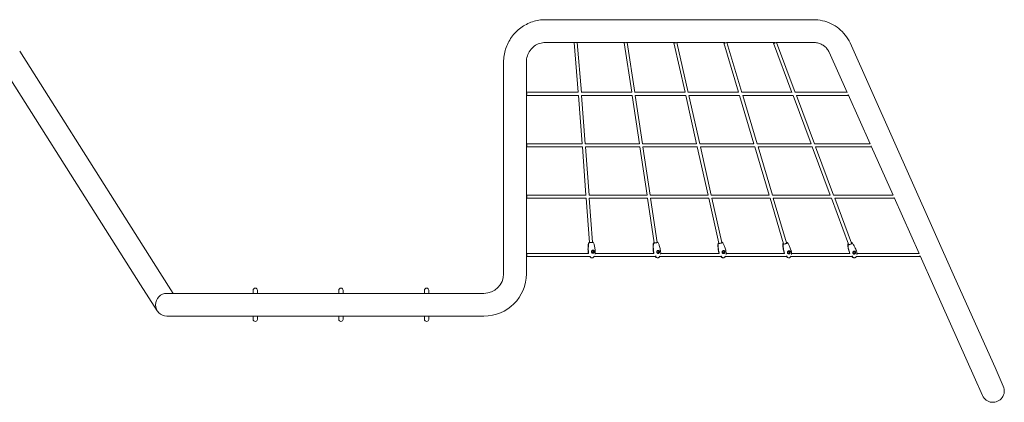
# Model space of a CAD drawing. Units: millimetres. Extents: x -75 to 8865, y -1576 to 1563.
# Drawn here: x 3117 to 8861, y -679 to 1554 of the extents above; entities that cross this region are included whole.
import ezdxf

# ---------------------------------------------------------------- set-up
doc = ezdxf.new("R2010")
doc.units = ezdxf.units.MM

# ---------------------------------------------------------------- blocks, each defined once
blk = doc.blocks.new('Calisthenics-02')
at = {"linetype": 'Continuous', "lineweight": 0}
for p, q in [((7203.4, -985.7), (8766.2, -985.7)), ((7203.4, -1118.7), (7380.4, -1118.7)), ((7395.1, -1409.7), (7371.4, -1119.5)), ((7413.2, -1410.1), (7389.4, -1118.7)), ((7389.4, -1118.7), (7671, -1118.7)), ((7706.9, -1409.7), (7662.1, -1120.1)), ((7725.1, -1410.2), (7680.1, -1118.7)), ((7680.1, -1118.7), (7961.6, -1118.7)), ((8018.6, -1409.7), (7952.8, -1120.7)), ((8037.1, -1410.3), (7970.8, -1118.7)), ((7970.8, -1118.7), (8252.2, -1118.7)), ((8330.2, -1409.7), (8243.6, -1121.3)), ((8349.2, -1410.4), (8261.6, -1118.7)), ((8261.6, -1118.7), (8542.8, -1118.7)), ((8534.3, -1121.9), (8641.8, -1409.8)), ((8552.4, -1118.7), (8661.3, -1410.5)), ((8552.4, -1118.7), (8766.2, -1118.7)), ((9590.8, -2489.3), (8980.3, -1121.7)), ((4954.2, -2461.1), (4136.4, -1169.6)), ((8963.4, -1410), (8858.9, -1175.9)), ((4841.8, -2532.3), (4024.6, -1241.6)), ((6959.4, -2188.7), (6959.4, -1233.2)), ((7092.4, -2188.7), (7092.4, -1233.2)), ((7395.4, -1409.7), (7092.4, -1409.7)), ((7396.9, -1427.7), (7092.4, -1427.7)), ((7417.5, -1709.7), (7396.5, -1427.7)), ((7707, -1409.7), (7413.2, -1409.7)), ((7435.6, -1710.2), (7414.5, -1427.5)), ((7710.1, -1427.7), (7414.6, -1427.7)), ((7751.5, -1709.7), (7709.6, -1427.7)), ((8018.6, -1409.7), (7725.1, -1409.7)), ((7769.8, -1710.3), (7727.8, -1427.6)), ((8023.2, -1427.7), (7727.8, -1427.7)), ((8085.6, -1709.7), (8022.6, -1427.7)), ((8330.2, -1409.7), (8037, -1409.7)), ((8104.1, -1710.4), (8041, -1427.7)), ((8336.2, -1427.7), (8041.1, -1427.7)), ((8419.5, -1709.7), (8335.6, -1427.7)), ((8641.8, -1409.7), (8349, -1409.7)), ((8438.5, -1710.4), (8354.4, -1427.7)), ((8649.2, -1427.7), (8354.4, -1427.7)), ((8648.5, -1427.7), (8753.4, -1709.7)), ((8963.2, -1409.7), (8661, -1409.7)), ((8967.3, -1427.7), (8667.7, -1427.7)), ((8667.7, -1427.7), (8772.9, -1710.5)), ((9097.3, -1710), (8969.3, -1423.3)), ((7417.8, -1709.7), (7092.4, -1709.7)), ((7751.7, -1709.7), (7435.5, -1709.7)), ((8085.6, -1709.7), (7769.7, -1709.7)), ((8419.5, -1709.7), (8104, -1709.7)), ((8753.4, -1709.7), (8438.3, -1709.7)), ((9097.2, -1709.7), (8772.6, -1709.7)), ((7419.3, -1727.7), (7092.4, -1727.7)), ((7439.8, -2009.7), (7418.8, -1727.7)), ((7457.9, -2010.3), (7436.9, -1727.4)), ((7754.8, -1727.7), (7436.9, -1727.7)), ((7796.2, -2009.7), (7754.2, -1727.7)), ((7814.5, -2010.4), (7772.4, -1727.5)), ((8090.3, -1727.7), (7772.4, -1727.7)), ((8152.5, -2009.7), (8089.6, -1727.7)), ((8171.1, -2010.5), (8108, -1727.6)), ((8425.6, -1727.7), (8108, -1727.7)), ((8508.8, -2009.7), (8424.9, -1727.7)), ((8527.8, -2010.5), (8443.6, -1727.7)), ((8760.9, -1727.7), (8443.7, -1727.7)), ((8760.1, -1727.7), (8865, -2009.7)), ((9101.2, -1727.7), (8779.3, -1727.7)), ((8779.3, -1727.7), (8884.5, -2010.5)), ((9231.2, -2010), (9103.4, -1723.7)), ((7440.2, -2009.7), (7092.4, -2009.7)), ((7796.5, -2009.7), (7457.9, -2009.7)), ((8152.7, -2009.7), (7814.4, -2009.7)), ((8508.9, -2009.7), (8171, -2009.7)), ((8865, -2009.7), (8527.6, -2009.7)), ((9231.1, -2009.7), (8884.2, -2009.7)), ((7441.8, -2027.7), (7092.4, -2027.7)), ((7460.4, -2286.3), (7441.2, -2027.7)), ((7478.3, -2284.9), (7459.2, -2027.4)), ((7799.6, -2027.7), (7459.2, -2027.7)), ((7837.6, -2288), (7798.9, -2027.7)), ((7855.4, -2285.3), (7817, -2027.5)), ((8157.3, -2027.7), (7817.1, -2027.7)), ((8215.1, -2290.3), (8156.5, -2027.7)), ((8232.7, -2286.4), (8174.9, -2027.6)), ((8515, -2027.7), (8175, -2027.7)), ((8593.1, -2293), (8514.2, -2027.7)), ((8872.6, -2027.7), (8532.9, -2027.7)), ((8610.4, -2287.9), (8532.9, -2027.7)), ((8871.7, -2027.7), (8971.6, -2296.1)), ((9235.1, -2027.7), (8890.9, -2027.7)), ((8890.9, -2027.7), (8988.4, -2289.8)), ((9382.9, -2349.9), (9237.5, -2024.1)), ((6959.4, -2188.7), (6959.4, -2468.6)), ((7092.4, -2188.7), (7092.4, -2468.6)), ((7456.4, -2286.8), (7460.7, -2286.4)), ((7457.2, -2286.9), (7461.4, -2286.5)), ((7478.3, -2284.6), (7481.6, -2284.3)), ((7478.3, -2284.8), (7482.3, -2284.4)), ((7833.7, -2289), (7837.9, -2288.2)), ((7834.4, -2289.2), (7838.6, -2288.4)), ((7855.3, -2284.8), (7858.6, -2284.1)), ((7855.4, -2285), (7859.3, -2284.3)), ((8211.3, -2291.8), (8215.4, -2290.6)), ((8212, -2292), (8216.1, -2290.8)), ((8232.5, -2285.6), (8235.8, -2284.6)), ((8232.6, -2286), (8236.6, -2284.8)), ((8589.3, -2295), (8593.4, -2293.4)), ((8590, -2295.2), (8594.1, -2293.7)), ((8610.1, -2287), (8613.4, -2285.7)), ((8610.2, -2287.5), (8614.1, -2286)), ((8967.8, -2298.3), (8971.8, -2296.5)), ((8968.5, -2298.7), (8972.5, -2296.8)), ((8988.1, -2288.8), (8991.4, -2287.2)), ((8988.3, -2289.4), (8992.2, -2287.6)), ((7455.4, -2349.7), (7092.4, -2349.7)), ((7836.6, -2349.7), (7494, -2349.7)), ((8217.8, -2349.7), (7875.7, -2349.7)), ((8598.2, -2349.7), (8257.4, -2349.7)), ((8979.2, -2349.7), (8639.2, -2349.7)), ((9382.9, -2349.7), (9021.1, -2349.7)), ((7463.3, -2367.7), (7092.4, -2367.7)), ((7462.2, -2367.9), (7463.3, -2367.8)), ((7847, -2367.7), (7487.9, -2367.7)), ((7845.3, -2369), (7846.6, -2368.7)), ((7846, -2369.1), (7846.1, -2369.1)), ((8229.9, -2367.7), (7870.4, -2367.7)), ((8228.4, -2369.9), (8229.9, -2369.5)), ((8229.1, -2370.1), (8229.5, -2370)), ((8612.4, -2367.7), (8252.8, -2367.7)), ((8611.6, -2370.7), (8613, -2370.1)), ((8612.3, -2371), (8612.8, -2370.8)), ((8994.4, -2367.7), (8635.3, -2367.7)), ((8994.7, -2371.3), (8996, -2370.7)), ((8995.4, -2371.7), (8996, -2371.4)), ((9386.9, -2367.7), (9017.8, -2367.7)), ((9469.4, -2543.5), (9389.4, -2364.4)), ((5031.5, -2583.1), (4954.2, -2461.1)), ((9826.2, -3016.5), (9590.8, -2489.3)), ((4841.8, -2532.3), (4938.7, -2685.2)), ((5175.9, -2583.1), (4994.9, -2583.1)), ((5175.9, -2583.1), (6844.9, -2583.1)), ((5497.9, -2564.6), (5497.9, -2571.6)), ((5497.9, -2571.6), (5497.9, -2583.1)), ((5522.9, -2571.6), (5522.9, -2564.6)), ((5522.9, -2571.6), (5522.9, -2583.1)), ((5997.9, -2564.6), (5997.9, -2571.6)), ((5997.9, -2571.6), (5997.9, -2583.1)), ((6022.9, -2571.6), (6022.9, -2564.6)), ((6022.9, -2571.6), (6022.9, -2583.1)), ((6497.9, -2564.6), (6497.9, -2571.6)), ((6497.9, -2571.6), (6497.9, -2583.1)), ((6522.9, -2571.6), (6522.9, -2564.6)), ((6522.9, -2571.6), (6522.9, -2583.1)), ((9704.7, -3070.7), (9469.4, -2543.5)), ((4994.9, -2716.1), (5175.9, -2716.1)), ((5175.9, -2716.1), (6844.9, -2716.1)), ((5497.9, -2716.1), (5497.9, -2727.6)), ((5497.9, -2727.6), (5497.9, -2734.6)), ((5522.9, -2716.1), (5522.9, -2727.6)), ((5522.9, -2734.6), (5522.9, -2727.6)), ((5997.9, -2716.1), (5997.9, -2727.6)), ((5997.9, -2727.6), (5997.9, -2734.6)), ((6022.9, -2716.1), (6022.9, -2727.6)), ((6022.9, -2734.6), (6022.9, -2727.6)), ((6497.9, -2716.1), (6497.9, -2727.6)), ((6497.9, -2727.6), (6497.9, -2734.6)), ((6522.9, -2716.1), (6522.9, -2727.6)), ((6522.9, -2734.6), (6522.9, -2727.6)), ((9874.7, -3125.3), (9826.2, -3016.5)), ((9704.7, -3070.7), (9753.3, -3179.5))]:
    blk.add_line(p, q, dxfattribs=at)
for centre, radius, start, end in [((6844.9, -2468.6), 247.5, 270, 0), ((6844.9, -2468.6), 114.5, 270, 0), ((4994.9, -2649.6), 66.5, 90, 270), ((5510.4, -2564.6), 12.5, 0, 180), ((6010.4, -2564.6), 12.5, 0, 180), ((6510.4, -2564.6), 12.5, 0, 180), ((5510.4, -2734.6), 12.5, 180, 0), ((6010.4, -2734.6), 12.5, 180, 0), ((6510.4, -2734.6), 12.5, 180, 0), ((9814, -3152.4), 66.5, 204.05586, 24.05586)]:
    blk.add_arc(centre, radius, start, end, dxfattribs=at)
for centre, major_axis, ratio, start_param, end_param in [((7380.4, -1118.7), (-8.97, -0.73), 0.044243, -0.000389, 2.492024), ((7380.4, -1118.7), (-8.97, -0.73), 0.044243, -1.073451, -0.000389), ((7671, -1118.7), (-8.89, -1.37), 0.128857, -0.000719, 2.465512), ((7671, -1118.7), (-8.89, -1.37), 0.128857, -0.875582, -0.000719), ((7961.6, -1118.7), (-8.78, -2), 0.208409, -0.829076, -0.00081), ((7961.6, -1118.7), (-8.78, -2), 0.208409, -0.00081, 2.445724), ((8252.2, -1118.7), (-8.62, -2.59), 0.280876, -0.819038, -0.000688), ((8252.2, -1118.7), (-8.62, -2.59), 0.280876, -0.000688, 2.424918), ((7092.4, -1418.7), (0, -9), 0.260215, 0, 3.141593), ((8967.3, -1418.7), (0, -9), 0.260215, 0, 1.18522), ((7092.4, -1718.7), (0, -9), 0.297021, 0, 3.141593), ((9101.2, -1718.7), (0, -9), 0.297021, 0, 1.1176), ((7092.4, -2018.7), (0, -9), 0.328182, 0, 3.141593), ((9235.1, -2018.7), (0, -9), 0.328182, 0, 1.062915), ((7092.4, -2358.7), (0, -9), 0.358077, 0, 3.141593), ((7478.7, -2339.9), (-0.52, -5.22), 0.933108, -4.527510623206878, 1.755674683972709), ((7859.7, -2340.7), (-1.02, -5.15), 0.931363, -4.346409795056941, 1.936775512122645), ((8240.8, -2341.6), (-1.49, -5.03), 0.928475, -4.172443, 2.110742), ((8622, -2342.7), (-1.93, -4.88), 0.924478, -4.008237587759684, 2.274947719419902), ((9003.3, -2343.9), (-2.33, -4.71), 0.919413, -3.855546538246879, 2.427638768932708), ((9386.9, -2358.7), (0, -9), 0.358077, 0, 1.012883)]:
    blk.add_ellipse(centre, major_axis=major_axis, ratio=ratio, start_param=start_param, end_param=end_param, dxfattribs=at)
at = {"linetype": 'Continuous', "lineweight": 0, "extrusion": (0, 0, -1)}
for centre, major_axis, ratio, start_param, end_param in [((8542.8, -1118.7), (-8.43, -3.15), 0.345209, -2.401939, 0.824632), ((7478.7, -2339.9), (-0.89, -8.96), 0.933108, -1.755675, -0.11236), ((7478.7, -2339.9), (0.89, 8.96), 0.933108, 0.124981, 1.385918), ((7859.7, -2340.7), (-1.75, -8.83), 0.931363, -1.936776, -0.110329), ((7859.7, -2340.7), (1.75, 8.83), 0.931363, 0.124709, 1.204817), ((8240.8, -2341.6), (-2.56, -8.63), 0.928475, -2.110742, -0.108222), ((8240.8, -2341.6), (2.56, 8.63), 0.928475, 0.123347, 1.030851), ((8622, -2342.7), (-3.31, -8.37), 0.924478, -2.274948, -0.106502), ((8622, -2342.7), (3.31, 8.37), 0.924478, 0.121373, 0.866645), ((9003.3, -2343.9), (-3.99, -8.07), 0.919413, -2.427639, -0.105582), ((9003.3, -2343.9), (3.99, 8.07), 0.919413, 0.119376, 0.713954)]:
    blk.add_ellipse(centre, major_axis=major_axis, ratio=ratio, start_param=start_param, end_param=end_param, dxfattribs=at)
at = {"linetype": 'Continuous', "lineweight": 0}
for points, knots in [([(7203.4, -985.7), (7177.7, -985.7), (7152, -989.9), (7103.2, -1006), (7080.1, -1018.1), (7038.8, -1048.7), (7020.6, -1067.3), (6990.7, -1109.2), (6979, -1132.6), (6963.4, -1181.7), (6959.4, -1207.4), (6959.4, -1233.2)], [6.283185, 6.283185, 6.283185, 6.283185, 6.597345, 6.597345, 6.911504, 6.911504, 7.225663, 7.225663, 7.539822, 7.539822, 7.853982, 7.853982, 7.853982, 7.853982]), ([(8980.3, -1121.7), (8973, -1105.4), (8963.8, -1089.9), (8942, -1061.7), (8929.4, -1048.8), (8901.6, -1026.4), (8886.4, -1016.8), (8854.1, -1001.4), (8837.1, -995.5), (8802.1, -987.7), (8784.1, -985.7), (8766.2, -985.7)], [0.400598, 0.400598, 0.400598, 0.400598, 0.623043, 0.623043, 0.845489, 0.845489, 1.067934, 1.067934, 1.29038, 1.29038, 1.512825, 1.512825, 1.512825, 1.512825]), ([(7203.4, -1118.7), (7191.9, -1118.7), (7180.4, -1120.6), (7158.5, -1127.8), (7148, -1133.3), (7129.2, -1147.2), (7120.9, -1155.7), (7107, -1175.1), (7101.6, -1186), (7094.3, -1208.9), (7092.4, -1221), (7092.4, -1233.1), (7092.4, -1233.2), (7092.4, -1233.2)], [6.283185, 6.283185, 6.283185, 6.283185, 6.597345, 6.597345, 6.911504, 6.911504, 7.225663, 7.225663, 7.539822, 7.539822, 7.852719, 7.852719, 7.853982, 7.853982, 7.853982, 7.853982]), ([(8858.9, -1175.9), (8855.8, -1169.1), (8852.1, -1162.8), (8843.1, -1151.2), (8837.9, -1145.9), (8826.3, -1136.5), (8819.8, -1132.4), (8805.9, -1125.7), (8798.4, -1123.1), (8782.7, -1119.6), (8774.5, -1118.7), (8766.2, -1118.7)], [0.400598, 0.400598, 0.400598, 0.400598, 0.623043, 0.623043, 0.845489, 0.845489, 1.067934, 1.067934, 1.29038, 1.29038, 1.512825, 1.512825, 1.512825, 1.512825]), ([(7452.4, -2340.9), (7452.2, -2337.6), (7452, -2334.2), (7451.7, -2326.4), (7451.7, -2321.8), (7452, -2312.8), (7452.3, -2308.4), (7453.2, -2300.1), (7453.7, -2296.2), (7454.9, -2290.4), (7455.4, -2288.5), (7455.9, -2286.6)], [0, 0, 0, 0, 10.00224, 10.00224, 23.723398, 23.723398, 36.9293, 36.9293, 48.892368, 48.892368, 54.73631, 54.73631, 54.73631, 54.73631]), ([(7453.5, -2341.2), (7452.7, -2331.4), (7452.6, -2321.2), (7453.6, -2302), (7454.8, -2293.6), (7456.4, -2286.8)], [-42.795081, -42.795081, -42.795081, -42.795081, -20.991897, -20.991897, 0, 0, 0, 0]), ([(7454.2, -2341.3), (7453.5, -2331.5), (7453.3, -2321.3), (7454.3, -2302.1), (7455.5, -2293.7), (7457.2, -2286.9)], [-42.795081, -42.795081, -42.795081, -42.795081, -20.991897, -20.991897, 0, 0, 0, 0]), ([(7456.4, -2286.8), (7456.3, -2286.8), (7456.1, -2286.8), (7455.9, -2286.7), (7455.8, -2286.6), (7456, -2286.4), (7456.4, -2286.3), (7457.9, -2286), (7458.9, -2285.8), (7460.3, -2285.6), (7460.3, -2285.6), (7460.3, -2285.6)], [-41.63738, -41.63738, -41.63738, -41.63738, -39.823734, -39.823734, -37.008379, -37.008379, -31.721468, -31.721468, -26.434557, -26.434557, -26.287004, -26.287004, -26.287004, -26.287004]), ([(7457.2, -2286.9), (7457.4, -2286.9), (7457.7, -2286.9), (7458.5, -2286.9), (7459.1, -2286.9), (7461, -2286.9), (7462.5, -2286.9), (7465.7, -2286.7), (7467.5, -2286.6), (7471, -2286.4), (7472.7, -2286.2), (7476, -2285.9), (7477.5, -2285.7), (7480, -2285.4), (7481, -2285.2), (7482.4, -2284.9), (7482.8, -2284.7), (7482.9, -2284.5), (7482.7, -2284.4), (7482.3, -2284.4)], [-41.63738, -41.63738, -41.63738, -41.63738, -39.823734, -39.823734, -37.008379, -37.008379, -31.721468, -31.721468, -26.434557, -26.434557, -21.147645, -21.147645, -15.860734, -15.860734, -10.573823, -10.573823, -5.286911, -5.286911, -1.002551, -1.002551, -1.002551, -1.002551]), ([(7478.3, -2284.3), (7478.6, -2284.3), (7478.9, -2284.3), (7480.2, -2284.2), (7481, -2284.3), (7481.6, -2284.3)], [-6.531438, -6.531438, -6.531438, -6.531438, -5.286911, -5.286911, -1.002551, -1.002551, -1.002551, -1.002551]), ([(7482.9, -2284.6), (7483.9, -2286.9), (7484.8, -2289.4), (7486.6, -2294.5), (7487.4, -2297.3), (7489, -2303.3), (7489.8, -2306.6), (7491.3, -2313.7), (7491.9, -2317.5), (7493.1, -2325.6), (7493.6, -2329.8), (7494.1, -2335.3), (7494.2, -2336.5), (7494.3, -2337.8)], [0, 0, 0, 0, 7.788945, 7.788945, 16.384165, 16.384165, 26.568188, 26.568188, 38.178676, 38.178676, 50.974251, 50.974251, 54.739073, 54.739073, 54.739073, 54.739073]), ([(7833.6, -2342.7), (7833.1, -2339.4), (7832.7, -2336.1), (7831.9, -2328.3), (7831.5, -2323.8), (7831.2, -2314.9), (7831.1, -2310.5), (7831.4, -2302.2), (7831.7, -2298.2), (7832.4, -2292.4), (7832.7, -2290.5), (7833.1, -2288.6)], [0, 0, 0, 0, 10.002245, 10.002245, 23.71623, 23.71623, 36.915012, 36.915012, 48.871486, 48.871486, 54.741241, 54.741241, 54.741241, 54.741241]), ([(7834.7, -2343.4), (7833.2, -2333.7), (7832.3, -2323.6), (7832, -2304.4), (7832.5, -2295.9), (7833.7, -2289)], [-42.795081, -42.795081, -42.795081, -42.795081, -20.991897, -20.991897, 0, 0, 0, 0]), ([(7835.4, -2343.5), (7833.9, -2333.8), (7833, -2323.7), (7832.7, -2304.5), (7833.2, -2296.1), (7834.4, -2289.2)], [-42.795081, -42.795081, -42.795081, -42.795081, -20.991897, -20.991897, 0, 0, 0, 0]), ([(7833.7, -2289), (7833.5, -2289), (7833.4, -2288.9), (7833.1, -2288.8), (7833.1, -2288.7), (7833.2, -2288.3), (7833.6, -2288), (7835.1, -2287.4), (7836.1, -2287), (7837.4, -2286.7)], [-41.63738, -41.63738, -41.63738, -41.63738, -39.823734, -39.823734, -37.008379, -37.008379, -31.721468, -31.721468, -26.450775, -26.450775, -26.450775, -26.450775]), ([(7834.4, -2289.2), (7834.7, -2289.2), (7834.9, -2289.2), (7835.8, -2289.3), (7836.4, -2289.3), (7838.3, -2289.3), (7839.7, -2289.2), (7842.9, -2288.9), (7844.7, -2288.7), (7848.1, -2288.2), (7849.9, -2287.9), (7853.1, -2287.3), (7854.6, -2286.9), (7857.1, -2286.2), (7858.1, -2285.9), (7859.5, -2285.3), (7859.8, -2285), (7859.9, -2284.5), (7859.7, -2284.4), (7859.3, -2284.3)], [-41.63738, -41.63738, -41.63738, -41.63738, -39.823734, -39.823734, -37.008379, -37.008379, -31.721468, -31.721468, -26.434557, -26.434557, -21.147645, -21.147645, -15.860734, -15.860734, -10.573823, -10.573823, -5.286911, -5.286911, -1.002551, -1.002551, -1.002551, -1.002551]), ([(7855.2, -2284), (7855.6, -2284), (7855.9, -2284), (7857.2, -2284), (7858, -2284), (7858.6, -2284.1)], [-6.695751, -6.695751, -6.695751, -6.695751, -5.286911, -5.286911, -1.002551, -1.002551, -1.002551, -1.002551]), ([(7859.9, -2284.6), (7861.1, -2286.9), (7862.2, -2289.2), (7864.3, -2294.2), (7865.3, -2296.8), (7867.4, -2302.7), (7868.4, -2305.9), (7870.4, -2312.8), (7871.3, -2316.6), (7873.1, -2324.4), (7873.9, -2328.6), (7874.8, -2334), (7875, -2335.3), (7875.1, -2336.5)], [0, 0, 0, 0, 7.778, 7.778, 16.361621, 16.361621, 26.533214, 26.533214, 38.131223, 38.131223, 50.915265, 50.915265, 54.744022, 54.744022, 54.744022, 54.744022]), ([(8215, -2344.6), (8214.3, -2341.4), (8213.6, -2338.2), (8212.2, -2330.5), (8211.6, -2326.1), (8210.6, -2317.3), (8210.3, -2313), (8209.9, -2304.7), (8209.9, -2300.8), (8210.3, -2294.9), (8210.5, -2293), (8210.7, -2291.1)], [0, 0, 0, 0, 10.002252, 10.002252, 23.704814, 23.704814, 36.892255, 36.892255, 48.838226, 48.838226, 54.749125, 54.749125, 54.749125, 54.749125]), ([(8216, -2345.5), (8213.9, -2336.1), (8212.3, -2326.2), (8210.6, -2307.2), (8210.6, -2298.7), (8211.3, -2291.8)], [-42.795081, -42.795081, -42.795081, -42.795081, -20.991897, -20.991897, 0, 0, 0, 0]), ([(8211.3, -2291.8), (8211.1, -2291.7), (8211, -2291.6), (8210.7, -2291.4), (8210.7, -2291.2), (8210.8, -2290.7), (8211.2, -2290.3), (8212.6, -2289.3), (8213.5, -2288.9), (8214.7, -2288.4)], [-41.63738, -41.63738, -41.63738, -41.63738, -39.823734, -39.823734, -37.008379, -37.008379, -31.721468, -31.721468, -26.71472, -26.71472, -26.71472, -26.71472]), ([(8216.7, -2345.7), (8214.6, -2336.3), (8213, -2326.4), (8211.3, -2307.4), (8211.3, -2299), (8212, -2292)], [-42.795081, -42.795081, -42.795081, -42.795081, -20.991897, -20.991897, 0, 0, 0, 0]), ([(8212, -2292), (8212.3, -2292.1), (8212.5, -2292.1), (8213.4, -2292.2), (8214, -2292.2), (8215.8, -2292.2), (8217.3, -2292.1), (8220.4, -2291.6), (8222.2, -2291.3), (8225.6, -2290.6), (8227.3, -2290.2), (8230.5, -2289.2), (8231.9, -2288.7), (8234.4, -2287.7), (8235.4, -2287.2), (8236.7, -2286.3), (8237.1, -2285.9), (8237.2, -2285.2), (8237, -2285), (8236.6, -2284.8)], [-41.63738, -41.63738, -41.63738, -41.63738, -39.823734, -39.823734, -37.008379, -37.008379, -31.721468, -31.721468, -26.434557, -26.434557, -21.147645, -21.147645, -15.860734, -15.860734, -10.573823, -10.573823, -5.286911, -5.286911, -1.002551, -1.002551, -1.002551, -1.002551]), ([(8232.3, -2284.5), (8232.7, -2284.5), (8233.1, -2284.4), (8234.4, -2284.4), (8235.2, -2284.5), (8235.8, -2284.6)], [-6.960588, -6.960588, -6.960588, -6.960588, -5.286911, -5.286911, -1.002551, -1.002551, -1.002551, -1.002551]), ([(8237.1, -2285.2), (8238.4, -2287.4), (8239.7, -2289.6), (8242.2, -2294.3), (8243.4, -2296.9), (8245.8, -2302.5), (8247.1, -2305.6), (8249.5, -2312.3), (8250.7, -2315.9), (8253, -2323.6), (8254.1, -2327.6), (8255.4, -2333), (8255.7, -2334.2), (8256, -2335.5)], [0, 0, 0, 0, 7.760555, 7.760555, 16.325689, 16.325689, 26.47746, 26.47746, 38.055566, 38.055566, 50.821205, 50.821205, 54.751934, 54.751934, 54.751934, 54.751934]), ([(8596.5, -2346.6), (8595.6, -2343.5), (8594.7, -2340.4), (8592.9, -2332.9), (8591.9, -2328.5), (8590.4, -2320), (8589.7, -2315.7), (8588.9, -2307.6), (8588.6, -2303.7), (8588.6, -2297.9), (8588.6, -2296), (8588.7, -2294)], [0, 0, 0, 0, 10.002262, 10.002262, 23.689855, 23.689855, 36.862436, 36.862436, 48.794646, 48.794646, 54.759508, 54.759508, 54.759508, 54.759508]), ([(8589.3, -2295), (8589.1, -2294.9), (8589, -2294.7), (8588.8, -2294.4), (8588.7, -2294.2), (8588.8, -2293.5), (8589.2, -2292.9), (8590.5, -2291.8), (8591.4, -2291.2), (8592.4, -2290.6)], [-41.63738, -41.63738, -41.63738, -41.63738, -39.823734, -39.823734, -37.008379, -37.008379, -31.721468, -31.721468, -27.066975, -27.066975, -27.066975, -27.066975]), ([(8597.6, -2347.7), (8594.8, -2338.5), (8592.6, -2328.8), (8589.7, -2310.2), (8589.1, -2301.9), (8589.3, -2295)], [-42.795081, -42.795081, -42.795081, -42.795081, -20.991897, -20.991897, 0, 0, 0, 0]), ([(8598.3, -2348), (8595.6, -2338.8), (8593.3, -2329.1), (8590.4, -2310.5), (8589.8, -2302.2), (8590, -2295.2)], [-42.795081, -42.795081, -42.795081, -42.795081, -20.991897, -20.991897, 0, 0, 0, 0]), ([(8590, -2295.2), (8590.3, -2295.3), (8590.6, -2295.4), (8591.4, -2295.5), (8592, -2295.5), (8593.8, -2295.5), (8595.2, -2295.3), (8598.4, -2294.8), (8600.1, -2294.4), (8603.4, -2293.5), (8605.1, -2292.9), (8608.3, -2291.7), (8609.7, -2291), (8612.1, -2289.7), (8613, -2289.1), (8614.4, -2287.9), (8614.7, -2287.3), (8614.8, -2286.5), (8614.6, -2286.2), (8614.1, -2286)], [-41.63738, -41.63738, -41.63738, -41.63738, -39.823734, -39.823734, -37.008379, -37.008379, -31.721468, -31.721468, -26.434557, -26.434557, -21.147645, -21.147645, -15.860734, -15.860734, -10.573823, -10.573823, -5.286911, -5.286911, -1.002551, -1.002551, -1.002551, -1.002551]), ([(8609.6, -2285.5), (8610.2, -2285.5), (8610.6, -2285.4), (8612, -2285.4), (8612.8, -2285.5), (8613.4, -2285.7)], [-7.313826, -7.313826, -7.313826, -7.313826, -5.286911, -5.286911, -1.002551, -1.002551, -1.002551, -1.002551]), ([(8614.6, -2286.3), (8616.1, -2288.4), (8617.5, -2290.5), (8620.3, -2295), (8621.6, -2297.4), (8624.4, -2302.8), (8625.9, -2305.7), (8628.8, -2312.1), (8630.2, -2315.6), (8633, -2323), (8634.4, -2326.9), (8636, -2332.1), (8636.4, -2333.4), (8636.8, -2334.6)], [0, 0, 0, 0, 7.737676, 7.737676, 16.278556, 16.278556, 26.404314, 26.404314, 37.956288, 37.956288, 50.697752, 50.697752, 54.762355, 54.762355, 54.762355, 54.762355]), ([(8967.8, -2298.3), (8967.7, -2298.2), (8967.5, -2298.1), (8967.3, -2297.7), (8967.2, -2297.4), (8967.3, -2296.5), (8967.7, -2295.8), (8968.9, -2294.5), (8969.6, -2293.9), (8970.5, -2293.3)], [-41.63738, -41.63738, -41.63738, -41.63738, -39.823734, -39.823734, -37.008379, -37.008379, -31.721468, -31.721468, -27.493158, -27.493158, -27.493158, -27.493158]), ([(8978.3, -2348.6), (8977.2, -2345.6), (8976.1, -2342.6), (8973.8, -2335.3), (8972.6, -2331.1), (8970.5, -2322.8), (8969.6, -2318.6), (8968.2, -2310.7), (8967.7, -2306.9), (8967.3, -2301.1), (8967.2, -2299.2), (8967.2, -2297.2)], [0, 0, 0, 0, 10.002274, 10.002274, 23.672189, 23.672189, 36.827221, 36.827221, 48.743182, 48.743182, 54.771848, 54.771848, 54.771848, 54.771848]), ([(8968.5, -2298.7), (8968.8, -2298.8), (8969.1, -2298.8), (8969.9, -2299), (8970.5, -2299), (8972.3, -2299), (8973.7, -2298.8), (8976.8, -2298.2), (8978.4, -2297.8), (8981.7, -2296.6), (8983.4, -2296), (8986.5, -2294.5), (8987.8, -2293.7), (8990.2, -2292.2), (8991.1, -2291.4), (8992.4, -2289.9), (8992.7, -2289.3), (8992.8, -2288.3), (8992.6, -2287.9), (8992.2, -2287.6)], [-41.63738, -41.63738, -41.63738, -41.63738, -39.823734, -39.823734, -37.008379, -37.008379, -31.721468, -31.721468, -26.434557, -26.434557, -21.147645, -21.147645, -15.860734, -15.860734, -10.573823, -10.573823, -5.286911, -5.286911, -1.002551, -1.002551, -1.002551, -1.002551]), ([(8987.4, -2287), (8988, -2286.9), (8988.6, -2286.9), (8990.1, -2286.9), (8990.9, -2287), (8991.4, -2287.2)], [-7.740883, -7.740883, -7.740883, -7.740883, -5.286911, -5.286911, -1.002551, -1.002551, -1.002551, -1.002551]), ([(8992.5, -2287.9), (8994.1, -2289.7), (8995.6, -2291.7), (8998.6, -2295.9), (9000.2, -2298.2), (9003.3, -2303.3), (9004.9, -2306.1), (9008.2, -2312.2), (9009.8, -2315.5), (9013.1, -2322.6), (9014.7, -2326.4), (9016.7, -2331.4), (9017.2, -2332.7), (9017.7, -2334)], [0, 0, 0, 0, 7.710625, 7.710625, 16.222822, 16.222822, 26.317801, 26.317801, 37.838837, 37.838837, 50.55166, 50.55166, 54.77474, 54.77474, 54.77474, 54.77474]), ([(7453.7, -2349.7), (7453.7, -2349.6), (7453.6, -2349.4), (7453.1, -2347), (7452.8, -2344.8), (7452.5, -2342), (7452.5, -2341.5), (7452.4, -2340.9)], [6.018544, 6.018544, 6.018544, 6.018544, 6.530213, 6.530213, 13.271055, 13.271055, 14.971925, 14.971925, 14.971925, 14.971925]), ([(7488.5, -2339.2), (7488.5, -2338.4), (7488.3, -2337.6), (7487.9, -2336.1), (7487.6, -2335.4), (7486.7, -2333.8), (7485.9, -2333), (7484.3, -2331.8), (7483.4, -2331.4), (7481.5, -2331), (7480.5, -2331), (7478.4, -2331.4), (7477.5, -2331.8), (7475.5, -2332.9), (7474.6, -2333.7), (7473.1, -2335.5), (7472.5, -2336.5), (7471.8, -2338.7), (7471.7, -2339.8), (7471.8, -2340.8)], [-28.674197, -28.674197, -28.674197, -28.674197, -26.351632, -26.351632, -23.831166, -23.831166, -20.232041, -20.232041, -16.871812, -16.871812, -13.568487, -13.568487, -10.399921, -10.399921, -6.736333, -6.736333, -3.260416, -3.260416, 0, 0, 0, 0]), ([(7471.8, -2340.8), (7471.8, -2341.6), (7472, -2342.4), (7472.5, -2343.9), (7472.9, -2344.6), (7474.1, -2346.2), (7475, -2347.1), (7477, -2348.3), (7478, -2348.7), (7480.1, -2349.1), (7481.1, -2349.1), (7483, -2348.7), (7483.9, -2348.3), (7485.6, -2347.2), (7486.3, -2346.5), (7487.5, -2344.7), (7488, -2343.6), (7488.5, -2341.4), (7488.6, -2340.3), (7488.5, -2339.2)], [-28.535661, -28.535661, -28.535661, -28.535661, -26.186264, -26.186264, -23.729121, -23.729121, -20.074918, -20.074918, -16.667084, -16.667084, -13.499751, -13.499751, -10.250105, -10.250105, -6.932694, -6.932694, -3.387277, -3.387277, 0, 0, 0, 0]), ([(7494.3, -2337.8), (7494.5, -2340.1), (7494.5, -2342.5), (7494.3, -2347.2), (7494.1, -2349.6), (7493.6, -2352.4), (7493.6, -2352.9), (7493.5, -2353.4)], [0, 0, 0, 0, 7.129235, 7.129235, 14.206347, 14.206347, 15.694432, 15.694432, 15.694432, 15.694432]), ([(7835.1, -2349.7), (7834.5, -2347.8), (7834.1, -2345.8), (7833.7, -2343.4), (7833.7, -2343), (7833.6, -2342.7)], [7.185224, 7.185224, 7.185224, 7.185224, 13.332044, 13.332044, 14.396705, 14.396705, 14.396705, 14.396705]), ([(7869.5, -2339.3), (7869.3, -2338.5), (7869.2, -2337.8), (7868.6, -2336.4), (7868.2, -2335.7), (7867.2, -2334.2), (7866.4, -2333.5), (7864.7, -2332.5), (7863.8, -2332.2), (7861.8, -2332), (7860.8, -2332.1), (7858.8, -2332.7), (7857.9, -2333.1), (7856, -2334.4), (7855.1, -2335.3), (7853.8, -2337.2), (7853.3, -2338.3), (7852.7, -2340.4), (7852.7, -2341.5), (7852.8, -2342.6)], [-28.674197, -28.674197, -28.674197, -28.674197, -26.351632, -26.351632, -23.831166, -23.831166, -20.232041, -20.232041, -16.871812, -16.871812, -13.568487, -13.568487, -10.399921, -10.399921, -6.736333, -6.736333, -3.260416, -3.260416, 0, 0, 0, 0]), ([(7852.8, -2342.6), (7853, -2343.4), (7853.2, -2344.1), (7853.8, -2345.5), (7854.3, -2346.2), (7855.6, -2347.8), (7856.5, -2348.5), (7858.6, -2349.6), (7859.6, -2349.9), (7861.7, -2350.1), (7862.7, -2350), (7864.6, -2349.4), (7865.5, -2348.9), (7867.1, -2347.6), (7867.8, -2346.8), (7868.9, -2344.9), (7869.2, -2343.8), (7869.6, -2341.5), (7869.6, -2340.4), (7869.5, -2339.3)], [-28.535661, -28.535661, -28.535661, -28.535661, -26.186264, -26.186264, -23.729121, -23.729121, -20.074918, -20.074918, -16.667084, -16.667084, -13.499751, -13.499751, -10.250105, -10.250105, -6.932694, -6.932694, -3.387277, -3.387277, 0, 0, 0, 0]), ([(7875.4, -2352.5), (7875.3, -2353.1), (7875.2, -2353.7), (7875.1, -2354.6), (7875, -2354.8), (7875, -2355)], [-16.984901, -16.984901, -16.984901, -16.984901, -14.94352, -14.94352, -14.353281, -14.353281, -14.353281, -14.353281]), ([(7875.1, -2336.5), (7875.5, -2338.9), (7875.7, -2341.2), (7875.9, -2345.9), (7875.8, -2348.3), (7875.5, -2351.2), (7875.5, -2351.9), (7875.4, -2352.5)], [0, 0, 0, 0, 7.119147, 7.119147, 14.186289, 14.186289, 16.063645, 16.063645, 16.063645, 16.063645]), ([(8250.4, -2339.7), (8250.2, -2338.9), (8250, -2338.2), (8249.4, -2336.8), (8249, -2336.2), (8247.8, -2334.9), (8247, -2334.3), (8245.2, -2333.5), (8244.2, -2333.3), (8242.3, -2333.3), (8241.3, -2333.5), (8239.3, -2334.2), (8238.4, -2334.7), (8236.6, -2336.2), (8235.8, -2337.1), (8234.6, -2339.1), (8234.2, -2340.2), (8233.8, -2342.3), (8233.8, -2343.4), (8234, -2344.5)], [-28.674197, -28.674197, -28.674197, -28.674197, -26.351632, -26.351632, -23.831166, -23.831166, -20.232041, -20.232041, -16.871812, -16.871812, -13.568487, -13.568487, -10.399921, -10.399921, -6.736333, -6.736333, -3.260416, -3.260416, 0, 0, 0, 0]), ([(8234, -2344.5), (8234.2, -2345.2), (8234.5, -2345.9), (8235.2, -2347.3), (8235.7, -2348), (8237.1, -2349.4), (8238.1, -2350), (8240.2, -2350.9), (8241.3, -2351.1), (8243.4, -2351.1), (8244.4, -2351), (8246.3, -2350.2), (8247.1, -2349.6), (8248.6, -2348.2), (8249.2, -2347.3), (8250.2, -2345.3), (8250.5, -2344.2), (8250.7, -2341.9), (8250.6, -2340.7), (8250.4, -2339.7)], [-28.535661, -28.535661, -28.535661, -28.535661, -26.186264, -26.186264, -23.729121, -23.729121, -20.074918, -20.074918, -16.667084, -16.667084, -13.499751, -13.499751, -10.250105, -10.250105, -6.932694, -6.932694, -3.387277, -3.387277, 0, 0, 0, 0]), ([(8256, -2335.5), (8256.5, -2337.8), (8256.9, -2340.1), (8257.3, -2344.7), (8257.4, -2347.1), (8257.4, -2350), (8257.4, -2350.6), (8257.3, -2351.3)], [0, 0, 0, 0, 7.103189, 7.103189, 14.154562, 14.154562, 16.01877, 16.01877, 16.01877, 16.01877]), ([(8257.3, -2351.3), (8257.3, -2351.9), (8257.2, -2352.6), (8257.1, -2354), (8257, -2354.8), (8256.9, -2355.5)], [-17.062058, -17.062058, -17.062058, -17.062058, -14.94352, -14.94352, -12.745469, -12.745469, -12.745469, -12.745469]), ([(8631.4, -2340.2), (8631.2, -2339.5), (8630.9, -2338.8), (8630.2, -2337.5), (8629.7, -2336.9), (8628.5, -2335.7), (8627.6, -2335.2), (8625.8, -2334.6), (8624.8, -2334.5), (8622.8, -2334.7), (8621.8, -2335), (8619.9, -2335.9), (8619.1, -2336.5), (8617.4, -2338), (8616.6, -2339), (8615.5, -2341.1), (8615.2, -2342.2), (8615, -2344.3), (8615, -2345.4), (8615.3, -2346.4)], [-28.674197, -28.674197, -28.674197, -28.674197, -26.351632, -26.351632, -23.831166, -23.831166, -20.232041, -20.232041, -16.871812, -16.871812, -13.568487, -13.568487, -10.399921, -10.399921, -6.736333, -6.736333, -3.260416, -3.260416, 0, 0, 0, 0]), ([(8615.3, -2346.4), (8615.6, -2347.1), (8615.9, -2347.8), (8616.7, -2349.1), (8617.2, -2349.7), (8618.7, -2351), (8619.8, -2351.6), (8621.9, -2352.3), (8623.1, -2352.4), (8625.2, -2352.3), (8626.1, -2352), (8628, -2351.1), (8628.8, -2350.4), (8630.2, -2348.9), (8630.8, -2347.9), (8631.6, -2345.8), (8631.8, -2344.7), (8631.9, -2342.4), (8631.7, -2341.2), (8631.4, -2340.2)], [-28.535661, -28.535661, -28.535661, -28.535661, -26.186264, -26.186264, -23.729121, -23.729121, -20.074918, -20.074918, -16.667084, -16.667084, -13.499751, -13.499751, -10.250105, -10.250105, -6.932694, -6.932694, -3.387277, -3.387277, 0, 0, 0, 0]), ([(8636.8, -2334.6), (8637.5, -2336.9), (8638, -2339.1), (8638.8, -2343.7), (8639.1, -2346), (8639.2, -2348.9), (8639.2, -2349.4), (8639.2, -2349.9)], [0, 0, 0, 0, 7.082482, 7.082482, 14.113392, 14.113392, 15.735552, 15.735552, 15.735552, 15.735552]), ([(8639.2, -2349.9), (8639.2, -2350.7), (8639.2, -2351.5), (8639.1, -2353.4), (8639, -2354.5), (8638.9, -2355.6)], [-17.433099, -17.433099, -17.433099, -17.433099, -14.94352, -14.94352, -11.650815, -11.650815, -11.650815, -11.650815]), ([(8979.3, -2349.7), (8976, -2340.9), (8973.1, -2331.5), (8969.1, -2313.4), (8968, -2305.2), (8967.8, -2298.3)], [-42.795081, -42.795081, -42.795081, -42.795081, -20.991897, -20.991897, 0, 0, 0, 0]), ([(8980, -2350.1), (8976.7, -2341.2), (8973.8, -2331.9), (8969.8, -2313.7), (8968.7, -2305.5), (8968.5, -2298.7)], [-42.795081, -42.795081, -42.795081, -42.795081, -20.991897, -20.991897, 0, 0, 0, 0]), ([(9012.5, -2340.9), (9012.3, -2340.2), (9011.9, -2339.6), (9011.1, -2338.4), (9010.6, -2337.8), (9009.3, -2336.8), (9008.4, -2336.3), (9006.5, -2335.9), (9005.6, -2335.9), (9003.6, -2336.3), (9002.6, -2336.7), (9000.8, -2337.7), (8999.9, -2338.3), (8998.3, -2340), (8997.6, -2341), (8996.7, -2343.1), (8996.4, -2344.2), (8996.3, -2346.3), (8996.4, -2347.3), (8996.8, -2348.3)], [-28.674197, -28.674197, -28.674197, -28.674197, -26.351632, -26.351632, -23.831166, -23.831166, -20.232041, -20.232041, -16.871812, -16.871812, -13.568487, -13.568487, -10.399921, -10.399921, -6.736333, -6.736333, -3.260416, -3.260416, 0, 0, 0, 0]), ([(8996.8, -2348.3), (8997.1, -2349), (8997.4, -2349.6), (8998.3, -2350.9), (8998.9, -2351.4), (9000.5, -2352.6), (9001.5, -2353.1), (9003.8, -2353.7), (9004.9, -2353.7), (9007, -2353.4), (9007.9, -2353.1), (9009.7, -2352), (9010.5, -2351.3), (9011.8, -2349.6), (9012.3, -2348.6), (9013, -2346.5), (9013.2, -2345.3), (9013.1, -2343), (9012.9, -2341.9), (9012.5, -2340.9)], [-28.535661, -28.535661, -28.535661, -28.535661, -26.186264, -26.186264, -23.729121, -23.729121, -20.074918, -20.074918, -16.667084, -16.667084, -13.499751, -13.499751, -10.250105, -10.250105, -6.932694, -6.932694, -3.387277, -3.387277, 0, 0, 0, 0]), ([(9017.7, -2334), (9018.5, -2336.1), (9019.1, -2338.3), (9020.2, -2342.8), (9020.6, -2345.1), (9020.9, -2347.7), (9021, -2348.1), (9021, -2348.5)], [0, 0, 0, 0, 7.058319, 7.058319, 14.065351, 14.065351, 15.269089, 15.269089, 15.269089, 15.269089]), ([(9021, -2348.5), (9021.1, -2349.5), (9021.1, -2350.5), (9021.2, -2352.7), (9021.1, -2353.9), (9021.1, -2355.2), (9021.1, -2355.4), (9021.1, -2355.6)], [-18.047011, -18.047011, -18.047011, -18.047011, -14.94352, -14.94352, -11.485989, -11.485989, -10.786255, -10.786255, -10.786255, -10.786255]), ([(7471.1, -2375), (7470.1, -2374.7), (7469, -2374.2), (7467, -2373), (7466.1, -2372.3), (7464.2, -2370.7), (7463.3, -2369.7), (7462.2, -2368.4), (7461.9, -2368.1), (7461.6, -2367.7)], [0, 0, 0, 0, 3.375484, 3.375484, 6.907369, 6.907369, 10.879296, 10.879296, 12.155831, 12.155831, 12.155831, 12.155831]), ([(7474, -2375.6), (7473.9, -2375.6), (7473.8, -2375.6), (7473.4, -2375.6), (7473, -2375.5), (7472, -2375.3), (7471.4, -2375.1), (7468.7, -2374.2), (7466.8, -2372.9), (7464.1, -2370.3), (7463.1, -2369.2), (7462.2, -2367.9)], [-52.424369, -52.424369, -52.424369, -52.424369, -52.152075, -52.152075, -50.409492, -50.409492, -47.516356, -47.516356, -37.595403, -37.595403, -31.279803, -31.279803, -31.279803, -31.279803]), ([(7462.9, -2367.9), (7463, -2367.9), (7463.2, -2367.8), (7463.5, -2367.5), (7463.7, -2367.2), (7464, -2366.6), (7464, -2366.4), (7464.1, -2366.2)], [-25.166964, -25.166964, -25.166964, -25.166964, -23.903275, -23.903275, -21.421975, -21.421975, -20.383443, -20.383443, -20.383443, -20.383443]), ([(7476.8, -2375.6), (7476.6, -2375.6), (7476.4, -2375.6), (7475.9, -2375.7), (7475.6, -2375.7), (7475, -2375.7), (7474.8, -2375.7), (7474.1, -2375.6), (7473.7, -2375.6), (7472.7, -2375.4), (7472.1, -2375.2), (7469.4, -2374.2), (7467.5, -2372.9), (7464.8, -2370.4), (7463.8, -2369.2), (7462.9, -2367.9)], [-55.586268, -55.586268, -55.586268, -55.586268, -54.778253, -54.778253, -53.348548, -53.348548, -52.152075, -52.152075, -50.409492, -50.409492, -47.516356, -47.516356, -37.595403, -37.595403, -31.279803, -31.279803, -31.279803, -31.279803]), ([(7488.9, -2366.1), (7488.6, -2366.7), (7488.3, -2367.2), (7487, -2369.1), (7485.9, -2370.4), (7483.7, -2372.5), (7482.5, -2373.4), (7480.2, -2374.7), (7479.1, -2375.1), (7477.5, -2375.5), (7477.1, -2375.5), (7476.8, -2375.6)], [3.595947, 3.595947, 3.595947, 3.595947, 5.404331, 5.404331, 10.42751, 10.42751, 14.711104, 14.711104, 18.367522, 18.367522, 19.493862, 19.493862, 19.493862, 19.493862]), ([(7845.3, -2369), (7845.1, -2368.9), (7844.9, -2368.8), (7844.5, -2368.4), (7844.2, -2368.1), (7843.9, -2367.7)], [-25.166964, -25.166964, -25.166964, -25.166964, -23.903275, -23.903275, -21.879148, -21.879148, -21.879148, -21.879148]), ([(7852.5, -2374.5), (7851.4, -2374), (7850.3, -2373.4), (7848.2, -2372), (7847.3, -2371.2), (7845.5, -2369.5), (7844.8, -2368.7), (7844, -2367.9)], [0, 0, 0, 0, 3.633998, 3.633998, 7.477357, 7.477357, 10.830274, 10.830274, 10.830274, 10.830274]), ([(7855.4, -2375.3), (7855.1, -2375.3), (7854.7, -2375.2), (7852.2, -2374.6), (7850.3, -2373.5), (7847.4, -2371.2), (7846.3, -2370.2), (7845.3, -2369)], [-49.113839, -49.113839, -49.113839, -49.113839, -47.516356, -47.516356, -37.595403, -37.595403, -31.279803, -31.279803, -31.279803, -31.279803]), ([(7846, -2369.1), (7846.1, -2369.1), (7846.3, -2369), (7846.6, -2368.8), (7846.8, -2368.5), (7847, -2367.7), (7847.1, -2367.1), (7846.9, -2365.8), (7846.8, -2365.1), (7846.4, -2364.1), (7846.3, -2363.9), (7846.2, -2363.7)], [-25.166964, -25.166964, -25.166964, -25.166964, -23.903275, -23.903275, -21.421975, -21.421975, -18.695293, -18.695293, -15.81803, -15.81803, -15.169578, -15.169578, -15.169578, -15.169578]), ([(7858.3, -2375.6), (7858.2, -2375.6), (7858.2, -2375.6), (7857.7, -2375.6), (7857.4, -2375.6), (7856.3, -2375.5), (7855.7, -2375.4), (7852.9, -2374.7), (7851, -2373.6), (7848.1, -2371.3), (7847, -2370.3), (7846, -2369.1)], [-52.420808, -52.420808, -52.420808, -52.420808, -52.152075, -52.152075, -50.409492, -50.409492, -47.516356, -47.516356, -37.595403, -37.595403, -31.279803, -31.279803, -31.279803, -31.279803]), ([(7871.3, -2366.2), (7871.2, -2366.2), (7871.2, -2366.3), (7870.4, -2367.8), (7869.4, -2369.2), (7867.3, -2371.6), (7866.3, -2372.6), (7864, -2374.1), (7862.9, -2374.6), (7860.6, -2375.4), (7859.5, -2375.6), (7858.3, -2375.6)], [5.277009, 5.277009, 5.277009, 5.277009, 5.458889, 5.458889, 10.537664, 10.537664, 14.873221, 14.873221, 18.569483, 18.569483, 22.066615, 22.066615, 22.066615, 22.066615]), ([(8228.4, -2369.9), (8228.2, -2369.8), (8228.1, -2369.7), (8227.5, -2369.2), (8227.2, -2368.8), (8226.6, -2368.1), (8226.4, -2367.9), (8226.3, -2367.7)], [-25.166964, -25.166964, -25.166964, -25.166964, -23.903275, -23.903275, -21.421975, -21.421975, -20.465642, -20.465642, -20.465642, -20.465642]), ([(8233.5, -2373.7), (8232.4, -2373.1), (8231.3, -2372.3), (8229.3, -2370.8), (8228.4, -2370.1), (8227.6, -2369.3)], [0, 0, 0, 0, 3.985469, 3.985469, 7.487064, 7.487064, 7.487064, 7.487064]), ([(8229.1, -2370.1), (8229.3, -2370.1), (8229.4, -2370.1), (8229.7, -2369.9), (8229.9, -2369.6), (8230, -2368.9), (8230, -2368.4), (8229.8, -2367.2), (8229.6, -2366.5), (8228.9, -2365.1), (8228.5, -2364.4), (8228, -2363.7)], [-25.166964, -25.166964, -25.166964, -25.166964, -23.903275, -23.903275, -21.421975, -21.421975, -18.695293, -18.695293, -15.81803, -15.81803, -13.167823, -13.167823, -13.167823, -13.167823]), ([(8236.6, -2374.9), (8234.9, -2374.4), (8233.3, -2373.7), (8230.7, -2371.9), (8229.5, -2371), (8228.4, -2369.9)], [-45.496064, -45.496064, -45.496064, -45.496064, -37.595403, -37.595403, -31.279803, -31.279803, -31.279803, -31.279803]), ([(8239.7, -2375.5), (8239.3, -2375.5), (8239, -2375.4), (8236.5, -2375), (8234.4, -2374.1), (8231.4, -2372.1), (8230.2, -2371.2), (8229.1, -2370.1)], [-49.079461, -49.079461, -49.079461, -49.079461, -47.516356, -47.516356, -37.595403, -37.595403, -31.279803, -31.279803, -31.279803, -31.279803]), ([(8253.7, -2366.2), (8253.1, -2367.4), (8252.4, -2368.5), (8250.8, -2370.7), (8249.8, -2371.7), (8247.7, -2373.4), (8246.6, -2374.1), (8244.9, -2374.8), (8244.4, -2374.9), (8242.9, -2375.4), (8241.8, -2375.5), (8240.4, -2375.5), (8240, -2375.5), (8239.7, -2375.5)], [6.736469, 6.736469, 6.736469, 6.736469, 10.584965, 10.584965, 14.94592, 14.94592, 18.663689, 18.663689, 20.29967, 20.29967, 23.453728, 23.453728, 24.560135, 24.560135, 24.560135, 24.560135]), ([(8611.6, -2370.7), (8611.4, -2370.6), (8611.2, -2370.5), (8610.7, -2370), (8610.3, -2369.6), (8609.5, -2368.7), (8609.1, -2368.2), (8608.7, -2367.7)], [-25.166964, -25.166964, -25.166964, -25.166964, -23.903275, -23.903275, -21.421975, -21.421975, -19.434567, -19.434567, -19.434567, -19.434567]), ([(8612.3, -2371), (8612.4, -2371), (8612.5, -2371), (8612.8, -2370.8), (8612.9, -2370.6), (8613.1, -2370), (8613, -2369.5), (8612.7, -2368.4), (8612.4, -2367.8), (8611.5, -2366.3), (8610.9, -2365.4), (8610, -2364.4), (8609.9, -2364.3), (8609.7, -2364.2)], [-25.166964, -25.166964, -25.166964, -25.166964, -23.903275, -23.903275, -21.421975, -21.421975, -18.695293, -18.695293, -15.81803, -15.81803, -12.327215, -12.327215, -11.764207, -11.764207, -11.764207, -11.764207]), ([(8617.5, -2374.2), (8616.7, -2373.9), (8615.9, -2373.6), (8614, -2372.5), (8612.7, -2371.7), (8611.6, -2370.7)], [-41.412137, -41.412137, -41.412137, -41.412137, -37.595403, -37.595403, -31.279803, -31.279803, -31.279803, -31.279803]), ([(8620.7, -2375.2), (8619, -2374.9), (8617.4, -2374.3), (8614.7, -2372.8), (8613.5, -2372), (8612.3, -2371)], [-45.396221, -45.396221, -45.396221, -45.396221, -37.595403, -37.595403, -31.279803, -31.279803, -31.279803, -31.279803]), ([(8636.1, -2366.3), (8635.7, -2367.1), (8635.2, -2367.9), (8634, -2369.8), (8633, -2371), (8631.1, -2372.8), (8630, -2373.5), (8627.9, -2374.6), (8626.9, -2374.9), (8624.8, -2375.4), (8623.7, -2375.4), (8622, -2375.4), (8621.4, -2375.3), (8620.7, -2375.2)], [7.934525, 7.934525, 7.934525, 7.934525, 10.565927, 10.565927, 14.923202, 14.923202, 18.641536, 18.641536, 21.939457, 21.939457, 25.071393, 25.071393, 27.046369, 27.046369, 27.046369, 27.046369]), ([(8994.7, -2371.3), (8994.5, -2371.2), (8994.3, -2371.1), (8993.8, -2370.6), (8993.3, -2370.1), (8992.4, -2369.1), (8991.9, -2368.4), (8991.3, -2367.8), (8991.3, -2367.7), (8991.2, -2367.7)], [-25.166964, -25.166964, -25.166964, -25.166964, -23.903275, -23.903275, -21.421975, -21.421975, -18.695293, -18.695293, -18.636233, -18.636233, -18.636233, -18.636233]), ([(8995.4, -2371.7), (8995.5, -2371.7), (8995.6, -2371.7), (8995.9, -2371.6), (8996, -2371.5), (8996.1, -2370.9), (8996, -2370.5), (8995.6, -2369.5), (8995.3, -2368.9), (8994.3, -2367.5), (8993.6, -2366.7), (8992.4, -2365.6), (8991.9, -2365.2), (8991.5, -2364.8)], [-25.166964, -25.166964, -25.166964, -25.166964, -23.903275, -23.903275, -21.421975, -21.421975, -18.695293, -18.695293, -15.81803, -15.81803, -12.327215, -12.327215, -10.570703, -10.570703, -10.570703, -10.570703]), ([(9001.4, -2374.6), (9000.6, -2374.4), (8999.9, -2374.1), (8997.9, -2373.3), (8996.6, -2372.5), (8995.4, -2371.7)], [-41.205325, -41.205325, -41.205325, -41.205325, -37.595403, -37.595403, -31.279803, -31.279803, -31.279803, -31.279803]), ([(9018.5, -2366.4), (9018.2, -2366.9), (9018, -2367.4), (9017, -2369.1), (9016.1, -2370.3), (9014.3, -2372.2), (9013.3, -2372.9), (9011.3, -2374.1), (9010.2, -2374.5), (9008.2, -2375.1), (9007.1, -2375.2), (9005, -2375.3), (9003.9, -2375.2), (9002.4, -2374.9), (9001.9, -2374.8), (9001.4, -2374.6)], [8.888446, 8.888446, 8.888446, 8.888446, 10.490473, 10.490473, 14.819195, 14.819195, 18.520077, 18.520077, 21.812221, 21.812221, 24.94808, 24.94808, 28.154564, 28.154564, 29.697056, 29.697056, 29.697056, 29.697056])]:
    blk.add_open_spline(points, degree=3, knots=knots, dxfattribs=at)
for points in [[(7481.6, -2284.3), (7481.6, -2284.4), (7481.6, -2284.4), (7481.6, -2284.4)], [(7858.6, -2284.1), (7858.6, -2284.2), (7858.7, -2284.3), (7858.7, -2284.4)], [(8235.8, -2284.6), (8235.9, -2284.7), (8236, -2284.8), (8236.1, -2285)], [(8613.4, -2285.7), (8613.5, -2285.8), (8613.6, -2286), (8613.7, -2286.1)], [(8991.4, -2287.2), (8991.6, -2287.4), (8991.7, -2287.6), (8991.9, -2287.7)], [(7454.7, -2349.7), (7454.1, -2347), (7453.7, -2344.1), (7453.5, -2341.2)], [(7455.4, -2349.8), (7454.8, -2347.1), (7454.4, -2344.2), (7454.2, -2341.3)], [(7835.9, -2349.7), (7835.4, -2347.7), (7835, -2345.5), (7834.7, -2343.4)], [(7836.7, -2349.9), (7836.1, -2347.8), (7835.7, -2345.7), (7835.4, -2343.5)], [(8216.3, -2349.7), (8215.8, -2348), (8215.4, -2346.3), (8215, -2344.6)], [(8217.1, -2349.7), (8216.7, -2348.4), (8216.3, -2347), (8216, -2345.5)], [(8217.8, -2349.9), (8217.4, -2348.6), (8217.1, -2347.2), (8216.7, -2345.7)], [(8597.6, -2349.7), (8597.2, -2348.7), (8596.8, -2347.7), (8596.5, -2346.6)], [(8598.2, -2349.7), (8598, -2349.1), (8597.8, -2348.4), (8597.6, -2347.7)], [(8598.9, -2350), (8598.7, -2349.3), (8598.5, -2348.6), (8598.3, -2348)], [(8978.7, -2349.7), (8978.6, -2349.4), (8978.4, -2349), (8978.3, -2348.6)], [(8979.3, -2349.7), (8979.3, -2349.7), (8979.3, -2349.7), (8979.3, -2349.7)], [(8980, -2350.1), (8980, -2350.1), (8980, -2350.1), (8980, -2350.1)], [(7462.2, -2367.9), (7462.1, -2367.8), (7462, -2367.8), (7461.9, -2367.7)], [(8614.2, -2372.6), (8613.2, -2371.9), (8612.1, -2371.2), (8611.2, -2370.4)], [(8997.9, -2373.2), (8996.8, -2372.7), (8995.8, -2372.1), (8994.7, -2371.3)]]:
    blk.add_open_spline(points, degree=3, dxfattribs=at)

msp = doc.modelspace()

# ---------------------------------------------------------------- block references
msp.add_blockref('Calisthenics-02', (-1019.6, 2540.2))

doc.saveas('drawing.dxf')
